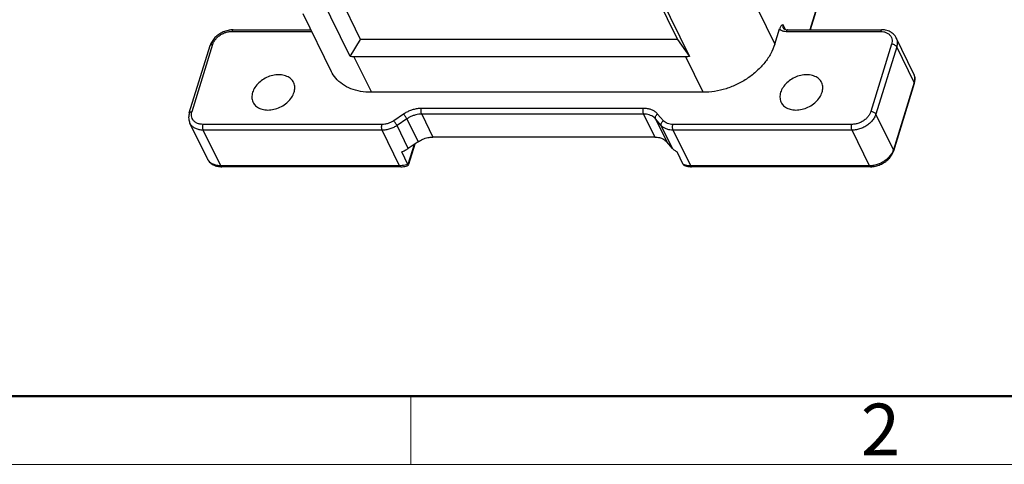
# Model space of a CAD drawing. Units: millimetres. Extents: x 2688 to 3282, y 481 to 901.
# Drawn here: x 2747 to 2848, y 481 to 526 of the extents above; entities that cross this region are included whole.
import ezdxf

# ---------------------------------------------------------------- set-up
doc = ezdxf.new("R2010")
doc.units = ezdxf.units.MM
doc.header["$LTSCALE"] = 65.395
doc.layers.get('0').update_dxf_attribs({"linetype": 'CONTINUOUS', "lineweight": 30})
doc.layers.add('02___PRT_ALL_AXES', color=7, linetype='CONTINUOUS')
doc.layers.add('Dim', color=3, linetype='CONTINUOUS', lineweight=15)
doc.layers.add('图框', color=7, linetype='CONTINUOUS', lineweight=20)
doc.styles.add('Romans字体', font='romans.shx', dxfattribs={"width": 0.75})

# ---------------------------------------------------------------- blocks, each defined once
blk = doc.blocks.new('A4图框-NEW')
at = {"layer": '图框', "lineweight": 50}
blk.add_line((836.855, 484.035), (1126.929, 484.035), dxfattribs=at)
at = {"layer": '图框', "color": 6}
blk.add_line((882.948, 484.035), (882.948, 480.535), dxfattribs=at)
at = {"layer": '图框', "color": 1, "lineweight": 18}
blk.add_line((833.413, 480.535), (1130.412, 480.535), dxfattribs=at)
at = {"layer": '图框', "color": 6, "insert": (906.025, 483.648), "char_height": 2.652, "width": 2.55791, "attachment_point": 1, "style": 'Romans字体'}
blk.add_mtext('2', dxfattribs=at)

msp = doc.modelspace()

# ---------------------------------------------------------------- linework, layer by layer
at = {"color": 7, "linetype": 'Continuous'}
for p, q in [((2782.06, 524.43), (2768.07, 552.95)), ((2805.18, 543.53), (2814.56, 524.43)), ((2831.84, 537.46), (2828.12, 525.42)), ((2831.85, 537.34), (2828.17, 525.42)), ((2822.76, 527.56), (2824.53, 523.94)), ((2776.12, 527.09), (2779.03, 521.16)), ((2768.97, 525.42), (2768.83, 525.41)), ((2768.84, 525.26), (2777.02, 525.26)), ((2768.97, 525.42), (2776.94, 525.42)), ((2824.53, 523.94), (2825.01, 525.51)), ((2825.64, 525.44), (2825.37, 525.98)), ((2825.71, 525.26), (2835.38, 525.26)), ((2825.84, 525.42), (2835.51, 525.42)), ((2780.99, 522.68), (2782.06, 524.43)), ((2814.56, 524.43), (2782.06, 524.43)), ((2814.56, 524.43), (2815.78, 522.68)), ((2838.78, 520.95), (2836.99, 524.6)), ((2764.48, 516.89), (2766.62, 523.8)), ((2764.76, 517.03), (2766.89, 523.94)), ((2766.7, 524.03), (2766.62, 523.8)), ((2836.52, 523.94), (2834.39, 517.03)), ((2837.04, 523.68), (2834.9, 516.77)), ((2838.83, 520.02), (2837.04, 523.68)), ((2815.41, 522.66), (2781.37, 522.66)), ((2781.37, 522.66), (2783.16, 519.01)), ((2817.2, 519.01), (2815.41, 522.66)), ((2838.78, 520.95), (2838.85, 520.77)), ((2838.85, 520.77), (2838.88, 520.64)), ((2838.83, 520.02), (2836.7, 513.12)), ((2838.85, 519.9), (2836.71, 512.99)), ((2838.85, 519.9), (2838.88, 520.02)), ((2817.2, 519.01), (2783.16, 519.01)), ((2811.06, 517.36), (2788.29, 517.36)), ((2786.47, 516.78), (2785.46, 516.1)), ((2786.8, 516.29), (2785.79, 515.61)), ((2786.8, 516.29), (2787.95, 513.94)), ((2811.08, 516.77), (2788.32, 516.77)), ((2788.32, 516.77), (2789.47, 514.42)), ((2811.08, 516.77), (2812.24, 514.42)), ((2812.89, 515.61), (2812.3, 516.29)), ((2812.3, 516.29), (2813.46, 513.94)), ((2813.11, 516.1), (2812.52, 516.78)), ((2836.7, 513.12), (2834.9, 516.77)), ((2766.34, 512.19), (2764.55, 515.85)), ((2784.24, 515.72), (2765.9, 515.72)), ((2767.72, 511.47), (2765.92, 515.13)), ((2784.27, 515.13), (2765.92, 515.13)), ((2786.06, 511.47), (2784.27, 515.13)), ((2786.94, 513.26), (2785.79, 515.61)), ((2814.05, 513.26), (2812.89, 515.61)), ((2832.43, 515.72), (2814.09, 515.72)), ((2832.46, 515.13), (2814.11, 515.13)), ((2815.91, 511.47), (2814.11, 515.13)), ((2834.25, 511.47), (2832.46, 515.13)), ((2812.24, 514.42), (2789.47, 514.42)), ((2787.54, 513.66), (2786.91, 511.62)), ((2787.95, 513.94), (2786.94, 513.26)), ((2787.61, 513.71), (2786.96, 511.6)), ((2814.05, 513.26), (2813.46, 513.94)), ((2836.7, 513.12), (2836.66, 513.01)), ((2786.91, 511.62), (2786.27, 512.92)), ((2815.15, 511.62), (2814.51, 512.92)), ((2767.71, 511.38), (2767.82, 511.38)), ((2786.06, 511.47), (2767.72, 511.47)), ((2786.17, 511.38), (2767.82, 511.38)), ((2786.33, 511.49), (2786.06, 511.47)), ((2786.91, 511.62), (2786.88, 511.61)), ((2786.92, 511.5), (2786.91, 511.5)), ((2786.93, 511.52), (2786.92, 511.5)), ((2815.73, 511.4), (2815.9, 511.38)), ((2815.9, 511.38), (2816.01, 511.38)), ((2834.25, 511.47), (2815.91, 511.47)), ((2834.36, 511.38), (2816.01, 511.38)), ((2834.35, 511.47), (2834.25, 511.47))]:
    msp.add_line(p, q, dxfattribs=at)
for points, knots in [([(2768.83, 525.41), (2768.71, 525.4), (2768.41, 525.36), (2767.96, 525.22), (2767.5, 524.96), (2767.11, 524.63), (2766.85, 524.31), (2766.74, 524.1), (2766.7, 524.03)], [0, 0, 0, 0, 0.364475, 0.887067, 1.411208, 1.925981, 2.421223, 2.649649, 2.649649, 2.649649, 2.649649]), ([(2766.89, 523.94), (2766.92, 524.04), (2767.01, 524.24), (2767.22, 524.52), (2767.48, 524.77), (2767.79, 524.98), (2768.13, 525.14), (2768.48, 525.23), (2768.73, 525.26), (2768.84, 525.26)], [0, 0, 0, 0, 0.318773, 0.661982, 1.024019, 1.397842, 1.774541, 2.145115, 2.499674, 2.499674, 2.499674, 2.499674]), ([(2768.97, 525.41), (2768.97, 525.41), (2768.93, 525.41), (2768.88, 525.35), (2768.86, 525.29), (2768.84, 525.26)], [0, 0, 0, 0, 0.018698, 0.0974718, 0.2141326, 0.2141326, 0.2141326, 0.2141326]), ([(2825.37, 525.98), (2825.33, 525.95), (2825.26, 525.9), (2825.16, 525.79), (2825.07, 525.66), (2825.03, 525.56), (2825.01, 525.51)], [0, 0, 0, 0, 0.1398784, 0.2820292, 0.435454, 0.6046269, 0.6046269, 0.6046269, 0.6046269]), ([(2825.01, 525.51), (2825.07, 525.45), (2825.16, 525.39), (2825.26, 525.34), (2825.29, 525.33)], [0, 0, 0, 0, 0.2332268, 0.3265365, 0.3265365, 0.3265365, 0.3265365]), ([(2825.29, 525.33), (2825.34, 525.31), (2825.48, 525.27), (2825.62, 525.26), (2825.71, 525.26)], [0, 0, 0, 0, 0.159217, 0.4309005, 0.4309005, 0.4309005, 0.4309005]), ([(2825.37, 525.98), (2825.36, 525.93), (2825.34, 525.84), (2825.35, 525.71), (2825.38, 525.64), (2825.39, 525.61)], [0, 0, 0, 0, 0.1485476, 0.2884324, 0.3786171, 0.3786171, 0.3786171, 0.3786171]), ([(2825.39, 525.61), (2825.41, 525.57), (2825.48, 525.5), (2825.64, 525.43), (2825.77, 525.42), (2825.84, 525.42)], [0, 0, 0, 0, 0.1304751, 0.2996863, 0.5116704, 0.5116704, 0.5116704, 0.5116704]), ([(2825.84, 525.41), (2825.83, 525.41), (2825.8, 525.41), (2825.75, 525.35), (2825.72, 525.29), (2825.71, 525.26)], [0, 0, 0, 0, 0.018698, 0.0974718, 0.2141326, 0.2141326, 0.2141326, 0.2141326]), ([(2835.51, 525.41), (2835.5, 525.41), (2835.47, 525.41), (2835.42, 525.35), (2835.39, 525.29), (2835.38, 525.26)], [0, 0, 0, 0, 0.018698, 0.0974719, 0.2141326, 0.2141326, 0.2141326, 0.2141326]), ([(2835.38, 525.26), (2835.49, 525.26), (2835.71, 525.24), (2836.01, 525.14), (2836.26, 524.98), (2836.45, 524.77), (2836.56, 524.51), (2836.59, 524.23), (2836.55, 524.03), (2836.52, 523.94)], [0, 0, 0, 0, 0.334451, 0.647466, 0.938851, 1.215194, 1.487236, 1.767227, 2.063416, 2.063416, 2.063416, 2.063416]), ([(2836.99, 524.6), (2836.95, 524.69), (2836.81, 524.9), (2836.5, 525.18), (2836.03, 525.37), (2835.69, 525.42), (2835.51, 525.42)], [0, 0, 0, 0, 0.284938, 0.741288, 1.236611, 1.771539, 1.771539, 1.771539, 1.771539]), ([(2836.99, 524.6), (2837.02, 524.54), (2837.09, 524.36), (2837.12, 524.04), (2837.07, 523.8), (2837.04, 523.68)], [0, 0, 0, 0, 0.2253322, 0.574839, 0.9465426, 0.9465426, 0.9465426, 0.9465426]), ([(2766.62, 523.8), (2766.62, 523.83), (2766.66, 523.88), (2766.76, 523.93), (2766.84, 523.94), (2766.89, 523.94)], [0, 0, 0, 0, 0.0709984, 0.1839318, 0.3236394, 0.3236394, 0.3236394, 0.3236394]), ([(2824.53, 523.94), (2824.43, 523.61), (2824.14, 522.94), (2823.52, 522.02), (2822.72, 521.17), (2821.76, 520.42), (2820.7, 519.81), (2819.56, 519.36), (2818.38, 519.07), (2817.59, 519.01), (2817.2, 519.01)], [0, 0, 0, 0, 1.046042, 2.15818, 3.327685, 4.538861, 5.771487, 7.003158, 8.211568, 9.376783, 9.376783, 9.376783, 9.376783]), ([(2837.04, 523.68), (2837.02, 523.72), (2836.96, 523.79), (2836.83, 523.87), (2836.68, 523.93), (2836.58, 523.94), (2836.52, 523.94)], [0, 0, 0, 0, 0.1270445, 0.2783872, 0.4417759, 0.6008142, 0.6008142, 0.6008142, 0.6008142]), ([(2781.37, 522.66), (2781.3, 522.66), (2781.18, 522.66), (2781.05, 522.67), (2780.99, 522.68)], [0, 0, 0, 0, 0.1876011, 0.3761282, 0.3761282, 0.3761282, 0.3761282]), ([(2815.78, 522.68), (2815.72, 522.67), (2815.6, 522.66), (2815.47, 522.66), (2815.41, 522.66)], [0, 0, 0, 0, 0.1872878, 0.3744754, 0.3744754, 0.3744754, 0.3744754]), ([(2783.16, 519.01), (2782.79, 519.01), (2782.07, 519.06), (2781.06, 519.34), (2780.19, 519.8), (2779.49, 520.41), (2779.16, 520.91), (2779.03, 521.17)], [0, 0, 0, 0, 1.106814, 2.147194, 3.122642, 4.04584, 4.9033, 4.9033, 4.9033, 4.9033]), ([(2775.18, 520.02), (2775.11, 520.15), (2774.92, 520.41), (2774.49, 520.68), (2773.94, 520.82), (2773.34, 520.82), (2772.71, 520.67), (2772.12, 520.39), (2771.61, 520.01), (2771.21, 519.54), (2771.03, 519.19), (2770.97, 519.01)], [0, 0, 0, 0, 0.435042, 0.941805, 1.497313, 2.102905, 2.745406, 3.402794, 4.049826, 4.663482, 5.228538, 5.228538, 5.228538, 5.228538]), ([(2829.33, 520.02), (2829.27, 520.15), (2829.08, 520.41), (2828.65, 520.68), (2828.1, 520.82), (2827.5, 520.82), (2826.87, 520.67), (2826.28, 520.39), (2825.77, 520.01), (2825.37, 519.54), (2825.19, 519.19), (2825.13, 519.01)], [0, 0, 0, 0, 0.435042, 0.941805, 1.497313, 2.102905, 2.745406, 3.402794, 4.049826, 4.663482, 5.228538, 5.228538, 5.228538, 5.228538]), ([(2838.88, 520.02), (2838.9, 520.13), (2838.94, 520.4), (2838.88, 520.72), (2838.8, 520.9), (2838.78, 520.95)], [0, 0, 0, 0, 0.3576718, 0.8012878, 0.9543993, 0.9543993, 0.9543993, 0.9543993]), ([(2838.88, 520.64), (2838.89, 520.56), (2838.91, 520.35), (2838.87, 520.14), (2838.83, 520.02)], [0, 0, 0, 0, 0.2542845, 0.6259885, 0.6259885, 0.6259885, 0.6259885]), ([(2775.23, 519.01), (2775.28, 519.17), (2775.33, 519.5), (2775.26, 519.85), (2775.18, 520.01), (2775.18, 520.02)], [0, 0, 0, 0, 0.51476, 0.995269, 1.038309, 1.038309, 1.038309, 1.038309]), ([(2829.39, 519.01), (2829.44, 519.17), (2829.49, 519.5), (2829.42, 519.85), (2829.34, 520.01), (2829.33, 520.02)], [0, 0, 0, 0, 0.51476, 0.995269, 1.038309, 1.038309, 1.038309, 1.038309]), ([(2838.85, 519.9), (2838.85, 519.91), (2838.86, 519.95), (2838.85, 519.99), (2838.83, 520.02)], [0, 0, 0, 0, 0.0246041, 0.1264145, 0.1264145, 0.1264145, 0.1264145]), ([(2770.97, 519.01), (2770.92, 518.84), (2770.87, 518.51), (2770.95, 518.16), (2771.02, 518), (2771.03, 517.99)], [0, 0, 0, 0, 0.51476, 0.995269, 1.038309, 1.038309, 1.038309, 1.038309]), ([(2771.03, 517.99), (2771.09, 517.86), (2771.28, 517.6), (2771.71, 517.33), (2772.26, 517.19), (2772.87, 517.19), (2773.49, 517.34), (2774.08, 517.62), (2774.6, 518), (2775, 518.47), (2775.17, 518.83), (2775.23, 519.01)], [0, 0, 0, 0, 0.435042, 0.941805, 1.497313, 2.102905, 2.745406, 3.402794, 4.049826, 4.663482, 5.228538, 5.228538, 5.228538, 5.228538]), ([(2825.13, 519.01), (2825.08, 518.84), (2825.03, 518.51), (2825.11, 518.16), (2825.18, 518), (2825.19, 517.99)], [0, 0, 0, 0, 0.51476, 0.995269, 1.038309, 1.038309, 1.038309, 1.038309]), ([(2825.19, 517.99), (2825.25, 517.86), (2825.44, 517.6), (2825.87, 517.33), (2826.42, 517.19), (2827.03, 517.19), (2827.65, 517.34), (2828.24, 517.62), (2828.76, 518), (2829.16, 518.47), (2829.33, 518.83), (2829.39, 519.01)], [0, 0, 0, 0, 0.435042, 0.941805, 1.497313, 2.102905, 2.745406, 3.402794, 4.049826, 4.663482, 5.228538, 5.228538, 5.228538, 5.228538]), ([(2788.29, 517.36), (2788.17, 517.36), (2787.93, 517.34), (2787.55, 517.27), (2787.16, 517.15), (2786.8, 516.99), (2786.57, 516.85), (2786.47, 516.78)], [0, 0, 0, 0, 0.347936, 0.739916, 1.153276, 1.561004, 1.935799, 1.935799, 1.935799, 1.935799]), ([(2788.32, 516.77), (2788.3, 516.81), (2788.27, 516.9), (2788.25, 517.05), (2788.26, 517.21), (2788.27, 517.31), (2788.29, 517.36)], [0, 0, 0, 0, 0.1315981, 0.288832, 0.4522438, 0.6009056, 0.6009056, 0.6009056, 0.6009056]), ([(2811.08, 516.77), (2811.06, 516.81), (2811.04, 516.9), (2811.02, 517.05), (2811.02, 517.21), (2811.04, 517.31), (2811.06, 517.36)], [0, 0, 0, 0, 0.1315981, 0.288832, 0.4522438, 0.6009056, 0.6009056, 0.6009056, 0.6009056]), ([(2812.52, 516.78), (2812.46, 516.85), (2812.32, 516.99), (2812.05, 517.15), (2811.74, 517.28), (2811.4, 517.35), (2811.17, 517.36), (2811.06, 517.36)], [0, 0, 0, 0, 0.276176, 0.590187, 0.930543, 1.280843, 1.619439, 1.619439, 1.619439, 1.619439]), ([(2764.48, 516.89), (2764.44, 516.74), (2764.39, 516.43), (2764.45, 516.07), (2764.52, 515.89), (2764.55, 515.84)], [0, 0, 0, 0, 0.476818, 0.920434, 1.073545, 1.073545, 1.073545, 1.073545]), ([(2764.48, 516.89), (2764.49, 516.92), (2764.52, 516.97), (2764.62, 517.02), (2764.71, 517.03), (2764.76, 517.03)], [0, 0, 0, 0, 0.0709984, 0.1839317, 0.3236394, 0.3236394, 0.3236394, 0.3236394]), ([(2765.9, 515.72), (2765.78, 515.72), (2765.57, 515.74), (2765.27, 515.83), (2765.02, 515.99), (2764.83, 516.2), (2764.72, 516.46), (2764.69, 516.75), (2764.73, 516.94), (2764.76, 517.03)], [0, 0, 0, 0, 0.334451, 0.647466, 0.938851, 1.215194, 1.487236, 1.767227, 2.063416, 2.063416, 2.063416, 2.063416]), ([(2785.46, 516.1), (2785.37, 516.04), (2785.18, 515.93), (2784.87, 515.81), (2784.55, 515.73), (2784.34, 515.72), (2784.24, 515.72)], [0, 0, 0, 0, 0.314279, 0.656478, 0.992054, 1.290108, 1.290108, 1.290108, 1.290108]), ([(2785.79, 515.61), (2785.77, 515.65), (2785.72, 515.73), (2785.64, 515.86), (2785.55, 515.99), (2785.49, 516.07), (2785.46, 516.1)], [0, 0, 0, 0, 0.134084, 0.2938709, 0.455508, 0.5948431, 0.5948431, 0.5948431, 0.5948431]), ([(2786.8, 516.29), (2786.78, 516.33), (2786.73, 516.41), (2786.65, 516.54), (2786.56, 516.67), (2786.5, 516.75), (2786.47, 516.78)], [0, 0, 0, 0, 0.134084, 0.2938708, 0.4555079, 0.5948431, 0.5948431, 0.5948431, 0.5948431]), ([(2788.32, 516.77), (2788.22, 516.77), (2788.01, 516.76), (2787.7, 516.7), (2787.38, 516.6), (2787.07, 516.46), (2786.88, 516.35), (2786.8, 516.29)], [0, 0, 0, 0, 0.290122, 0.616679, 0.961054, 1.300718, 1.613167, 1.613167, 1.613167, 1.613167]), ([(2812.3, 516.29), (2812.25, 516.35), (2812.13, 516.46), (2811.91, 516.6), (2811.65, 516.7), (2811.37, 516.76), (2811.18, 516.77), (2811.08, 516.77)], [0, 0, 0, 0, 0.230284, 0.491888, 0.775444, 1.067262, 1.349535, 1.349535, 1.349535, 1.349535]), ([(2812.3, 516.29), (2812.29, 516.32), (2812.27, 516.41), (2812.31, 516.55), (2812.39, 516.68), (2812.47, 516.75), (2812.52, 516.78)], [0, 0, 0, 0, 0.1197949, 0.2589697, 0.4156447, 0.579505, 0.579505, 0.579505, 0.579505]), ([(2812.89, 515.61), (2812.88, 515.64), (2812.86, 515.73), (2812.9, 515.87), (2812.98, 516), (2813.07, 516.07), (2813.11, 516.1)], [0, 0, 0, 0, 0.1197949, 0.2589697, 0.4156446, 0.579505, 0.579505, 0.579505, 0.579505]), ([(2814.09, 515.72), (2813.99, 515.72), (2813.8, 515.73), (2813.53, 515.8), (2813.29, 515.93), (2813.16, 516.04), (2813.11, 516.1)], [0, 0, 0, 0, 0.28261, 0.572027, 0.842735, 1.078879, 1.078879, 1.078879, 1.078879]), ([(2834.39, 517.03), (2834.36, 516.93), (2834.26, 516.73), (2834.06, 516.45), (2833.8, 516.2), (2833.49, 515.99), (2833.15, 515.84), (2832.79, 515.74), (2832.55, 515.72), (2832.43, 515.72)], [0, 0, 0, 0, 0.318773, 0.661982, 1.024019, 1.397842, 1.774541, 2.145115, 2.499674, 2.499674, 2.499674, 2.499674]), ([(2834.9, 516.77), (2834.86, 516.64), (2834.75, 516.39), (2834.5, 516.04), (2834.17, 515.73), (2833.78, 515.47), (2833.36, 515.28), (2832.91, 515.15), (2832.61, 515.13), (2832.46, 515.13)], [0, 0, 0, 0, 0.400132, 0.828659, 1.280431, 1.746721, 2.216826, 2.679526, 3.124592, 3.124592, 3.124592, 3.124592]), ([(2834.9, 516.77), (2834.88, 516.81), (2834.82, 516.88), (2834.7, 516.96), (2834.55, 517.02), (2834.44, 517.03), (2834.39, 517.03)], [0, 0, 0, 0, 0.1270444, 0.2783872, 0.441776, 0.6008142, 0.6008142, 0.6008142, 0.6008142]), ([(2765.92, 515.13), (2765.78, 515.13), (2765.51, 515.15), (2765.14, 515.27), (2764.82, 515.47), (2764.64, 515.68), (2764.56, 515.81), (2764.55, 515.84)], [0, 0, 0, 0, 0.419692, 0.810346, 1.173878, 1.518579, 1.632957, 1.632957, 1.632957, 1.632957]), ([(2765.92, 515.13), (2765.9, 515.16), (2765.88, 515.26), (2765.86, 515.41), (2765.86, 515.56), (2765.88, 515.67), (2765.9, 515.72)], [0, 0, 0, 0, 0.131598, 0.2888321, 0.4522439, 0.6009056, 0.6009056, 0.6009056, 0.6009056]), ([(2784.27, 515.13), (2784.25, 515.16), (2784.22, 515.26), (2784.21, 515.41), (2784.21, 515.56), (2784.23, 515.67), (2784.24, 515.72)], [0, 0, 0, 0, 0.1315981, 0.288832, 0.4522438, 0.6009056, 0.6009056, 0.6009056, 0.6009056]), ([(2785.79, 515.61), (2785.68, 515.53), (2785.44, 515.4), (2785.06, 515.24), (2784.66, 515.15), (2784.39, 515.13), (2784.27, 515.13)], [0, 0, 0, 0, 0.394323, 0.820508, 1.238644, 1.612637, 1.612637, 1.612637, 1.612637]), ([(2814.11, 515.13), (2813.99, 515.13), (2813.76, 515.14), (2813.41, 515.24), (2813.12, 515.39), (2812.96, 515.53), (2812.89, 515.61)], [0, 0, 0, 0, 0.354547, 0.714962, 1.052294, 1.348603, 1.348603, 1.348603, 1.348603]), ([(2814.11, 515.13), (2814.09, 515.16), (2814.07, 515.26), (2814.05, 515.41), (2814.05, 515.56), (2814.07, 515.67), (2814.09, 515.72)], [0, 0, 0, 0, 0.131598, 0.2888321, 0.4522439, 0.6009056, 0.6009056, 0.6009056, 0.6009056]), ([(2832.46, 515.13), (2832.44, 515.16), (2832.41, 515.26), (2832.4, 515.41), (2832.4, 515.56), (2832.42, 515.67), (2832.43, 515.72)], [0, 0, 0, 0, 0.1315981, 0.288832, 0.4522438, 0.6009056, 0.6009056, 0.6009056, 0.6009056]), ([(2787.95, 513.94), (2788.1, 514.04), (2788.42, 514.22), (2788.94, 514.38), (2789.29, 514.42), (2789.47, 514.42)], [0, 0, 0, 0, 0.54778, 1.090539, 1.611499, 1.611499, 1.611499, 1.611499]), ([(2812.24, 514.42), (2812.4, 514.42), (2812.71, 514.39), (2813.14, 514.23), (2813.37, 514.04), (2813.46, 513.94)], [0, 0, 0, 0, 0.486533, 0.933552, 1.346609, 1.346609, 1.346609, 1.346609]), ([(2786.27, 512.92), (2786.39, 512.96), (2786.62, 513.06), (2786.84, 513.19), (2786.94, 513.26)], [0, 0, 0, 0, 0.3731861, 0.7500077, 0.7500077, 0.7500077, 0.7500077]), ([(2814.05, 513.26), (2814.11, 513.19), (2814.25, 513.06), (2814.42, 512.96), (2814.51, 512.92)], [0, 0, 0, 0, 0.2818038, 0.5746926, 0.5746926, 0.5746926, 0.5746926]), ([(2836.71, 512.99), (2836.71, 513), (2836.72, 513.04), (2836.71, 513.08), (2836.7, 513.12)], [0, 0, 0, 0, 0.0246042, 0.1264145, 0.1264145, 0.1264145, 0.1264145]), ([(2766.34, 512.19), (2766.38, 512.1), (2766.52, 511.89), (2766.83, 511.62), (2767.26, 511.43), (2767.56, 511.39), (2767.71, 511.38)], [0, 0, 0, 0, 0.284938, 0.741288, 1.236611, 1.66013, 1.66013, 1.66013, 1.66013]), ([(2767.72, 511.47), (2767.58, 511.47), (2767.31, 511.5), (2766.93, 511.61), (2766.61, 511.81), (2766.43, 512.02), (2766.36, 512.16), (2766.34, 512.19)], [0, 0, 0, 0, 0.419689, 0.810343, 1.173877, 1.518578, 1.632957, 1.632957, 1.632957, 1.632957]), ([(2836.53, 512.75), (2836.46, 512.63), (2836.29, 512.39), (2835.96, 512.08), (2835.58, 511.82), (2835.15, 511.62), (2834.73, 511.51), (2834.46, 511.48), (2834.35, 511.47)], [0, 0, 0, 0, 0.428527, 0.880301, 1.34659, 1.816697, 2.279397, 2.632086, 2.632086, 2.632086, 2.632086]), ([(2834.36, 511.38), (2834.52, 511.38), (2834.87, 511.42), (2835.37, 511.58), (2835.82, 511.83), (2836.22, 512.16), (2836.53, 512.55), (2836.66, 512.84), (2836.71, 512.99)], [0, 0, 0, 0, 0.50832, 1.030911, 1.555052, 2.069825, 2.565067, 3.03129, 3.03129, 3.03129, 3.03129]), ([(2767.82, 511.38), (2767.8, 511.38), (2767.75, 511.4), (2767.73, 511.44), (2767.72, 511.47)], [0, 0, 0, 0, 0.0473652, 0.1413198, 0.1413198, 0.1413198, 0.1413198]), ([(2786.17, 511.38), (2786.15, 511.38), (2786.1, 511.4), (2786.08, 511.44), (2786.06, 511.47)], [0, 0, 0, 0, 0.0473652, 0.1413199, 0.1413199, 0.1413199, 0.1413199]), ([(2786.17, 511.38), (2786.26, 511.38), (2786.44, 511.39), (2786.69, 511.43), (2786.85, 511.48), (2786.91, 511.5)], [0, 0, 0, 0, 0.2720259, 0.5493573, 0.7580504, 0.7580504, 0.7580504, 0.7580504]), ([(2786.88, 511.61), (2786.79, 511.58), (2786.61, 511.53), (2786.42, 511.5), (2786.33, 511.49)], [0, 0, 0, 0, 0.2755621, 0.5666985, 0.5666985, 0.5666985, 0.5666985]), ([(2786.91, 511.62), (2786.92, 511.59), (2786.94, 511.56), (2786.93, 511.53), (2786.93, 511.52)], [0, 0, 0, 0, 0.0815819, 0.102389, 0.102389, 0.102389, 0.102389]), ([(2815.15, 511.62), (2815.17, 511.59), (2815.2, 511.55), (2815.25, 511.53), (2815.26, 511.52)], [0, 0, 0, 0, 0.106882, 0.145612, 0.145612, 0.145612, 0.145612]), ([(2815.26, 511.52), (2815.33, 511.49), (2815.48, 511.44), (2815.65, 511.41), (2815.73, 511.4)], [0, 0, 0, 0, 0.2283825, 0.4934209, 0.4934209, 0.4934209, 0.4934209]), ([(2815.91, 511.47), (2815.82, 511.47), (2815.65, 511.48), (2815.48, 511.51), (2815.39, 511.53)], [0, 0, 0, 0, 0.2581167, 0.5194867, 0.5194867, 0.5194867, 0.5194867]), ([(2816.01, 511.38), (2815.99, 511.38), (2815.94, 511.4), (2815.92, 511.44), (2815.91, 511.47)], [0, 0, 0, 0, 0.0473652, 0.1413199, 0.1413199, 0.1413199, 0.1413199]), ([(2834.36, 511.38), (2834.34, 511.38), (2834.29, 511.4), (2834.27, 511.44), (2834.25, 511.47)], [0, 0, 0, 0, 0.0473652, 0.1413198, 0.1413198, 0.1413198, 0.1413198])]:
    msp.add_open_spline(points, degree=3, knots=knots, dxfattribs=at)
for points in [[(2836.66, 513.01), (2836.63, 512.92), (2836.58, 512.83), (2836.53, 512.75)], [(2815.39, 511.53), (2815.31, 511.56), (2815.23, 511.58), (2815.15, 511.62)]]:
    msp.add_open_spline(points, degree=3, dxfattribs=at)
at = {"layer": '02___PRT_ALL_AXES', "color": 7, "linetype": 'Continuous'}
for p, q in [((2780.99, 522.68), (2766.14, 552.95)), ((2811.69, 531.03), (2815.78, 522.68))]:
    msp.add_line(p, q, dxfattribs=at)

# ---------------------------------------------------------------- block references
at = {"layer": 'Dim', "xscale": 2, "yscale": 2, "zscale": 2}
msp.add_blockref('A4图框-NEW', (1021.32, -480.21), dxfattribs=at)

doc.saveas('drawing.dxf')
